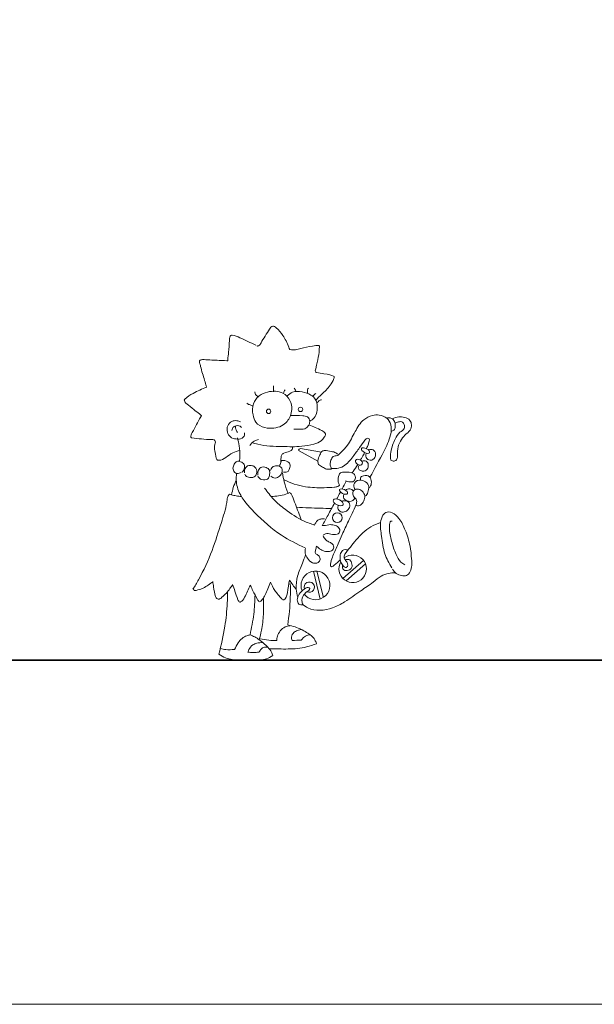
# Model space of a CAD drawing. Units: inches. Extents: x 1431 to 8631, y 1441 to 6707.
# Drawn here: x 7584 to 7751, y 3525 to 3811 of the extents above; entities that cross this region are included whole.
import ezdxf

# ---------------------------------------------------------------- set-up
doc = ezdxf.new("R2010")
doc.units = ezdxf.units.IN
doc.header["$MEASUREMENT"] = 0
doc.layers.add('a_PERS', color=7, linetype='Continuous', lineweight=0)
doc.layers.add('a_TEXTO', color=7, linetype='Continuous', lineweight=0)

msp = doc.modelspace()

# ---------------------------------------------------------------- linework, layer by layer
at = {"layer": 'a_PERS'}
for p, q in [((7665.51, 3686.77), (7671.63, 3685.78)), ((7665.16, 3686.14), (7670.6, 3683.14)), ((7677.86, 3649), (7683.85, 3654.27)), ((7678.77, 3648.31), (7684.42, 3653.27)), ((7669.27, 3651.15), (7671.24, 3643.04)), ((7670.3, 3651.17), (7672.17, 3643.5))]:
    msp.add_line(p, q, dxfattribs=at)
for centre, radius in [((7656.24, 3697.61), 0.636), ((7665.53, 3698.16), 0.636), ((7676.22, 3666.69), 1.4)]:
    msp.add_circle(centre, radius, dxfattribs=at)
for centre, radius, start, end in [((7680.7, 3651.81), 4, 149.1325, 127.599), ((7669.88, 3647.01), 4.19, 218.2809, 201.9108), ((7668.09, 3646.51), 1.5, 243.6301, 199.4954)]:
    msp.add_arc(centre, radius, start, end, dxfattribs=at)
for centre, major_axis, ratio in [((7684.43, 3686.18), (-1.17, 0.61), 0.483018), ((7682.52, 3682.82), (-0.964, 0.515), 0.706227), ((7678.04, 3674.28), (-1.19, 0.56), 0.468553), ((7676.51, 3671.15), (-1.41, 0.69), 0.517816)]:
    msp.add_ellipse(centre, major_axis=major_axis, ratio=ratio, dxfattribs=at)
for points, knots in [([(7652.79, 3716.64), (7652.86, 3716.62), (7653.04, 3716.55), (7653.65, 3716.74), (7654.49, 3718.42), (7656.09, 3720.72), (7657.08, 3722.49), (7658.03, 3722.26), (7659.13, 3721.47), (7660.64, 3719.41), (7661.75, 3717.4), (7662.27, 3715.67), (7662.76, 3715.44), (7664.13, 3715.41), (7666.51, 3716.25), (7669.06, 3716.55), (7670.57, 3716.8), (7671.03, 3716.68), (7671.03, 3715.3), (7670.68, 3713.17), (7670.32, 3711.2), (7669.7, 3709.06), (7670.72, 3708.71), (7673.08, 3708.49), (7674.78, 3708.14), (7675.39, 3707.61), (7675, 3706.55), (7673.99, 3704.63), (7671.96, 3702.86), (7670.52, 3701.42), (7669.96, 3700.85)], [0, 0, 0, 0, 0.112691, 0.304158, 0.914539, 3.193888, 4.036564, 4.273354, 4.621165, 6.189058, 8.237391, 8.599596, 8.668817, 9.073957, 10.72821, 12.644485, 13.109136, 13.192491, 13.335136, 14.982423, 16.815188, 17.302412, 17.454856, 18.370257, 20.014634, 20.324126, 20.545652, 21.680589, 23.655489, 24.922178, 24.922178, 24.922178, 24.922178]), ([(7633.83, 3689.88), (7633.77, 3689.96), (7633.46, 3690.4), (7634.83, 3692.83), (7635.53, 3694.43), (7636.77, 3696.27), (7636.12, 3697.02), (7634.78, 3697.82), (7633.26, 3699.24), (7631.78, 3700.17), (7631.73, 3700.95), (7632.62, 3701.82), (7634.66, 3703.16), (7636.9, 3704.09), (7638.25, 3704.64)], [0.173444, 0.173444, 0.173444, 0.173444, 0.328229, 1.058683, 3.79873, 3.980962, 4.121434, 5.208426, 6.546835, 7.517243, 7.624669, 7.744788, 9.281536, 11.627705, 11.627705, 11.627705, 11.627705]), ([(7663.6, 3692.42), (7664.02, 3692.43), (7665.07, 3692.44), (7666.62, 3692.3), (7667.92, 3693.27), (7668.39, 3694.66), (7667.72, 3696.21), (7665.4, 3696.41), (7663.78, 3696.42), (7662.64, 3696.41)], [0, 0, 0, 0, 0.671763, 1.667871, 2.367492, 3.070957, 3.878095, 4.628211, 6.491205, 6.491205, 6.491205, 6.491205]), ([(7676.28, 3684.72), (7676.52, 3684.93), (7677.55, 3685.83), (7679.55, 3688), (7681.29, 3691.62), (7683.33, 3695.07), (7686.15, 3696.46), (7688.55, 3696.71), (7690.72, 3695.82), (7692.12, 3693.53), (7691.73, 3689.92), (7689.25, 3684.94), (7687.08, 3680.92), (7685.72, 3678.42)], [0, 0, 0, 0, 0.502421, 2.186333, 4.615702, 6.897811, 8.344102, 9.411568, 10.66364, 11.844335, 13.409078, 16.15909, 20.667597, 20.667597, 20.667597, 20.667597]), ([(7690.52, 3695.65), (7690.73, 3695.7), (7691.23, 3695.79), (7692.16, 3695.63), (7692.98, 3694.63), (7693.1, 3693.51), (7693.08, 3692.59), (7692.61, 3692.03), (7692.17, 3691.86), (7691.88, 3691.77)], [0.096183, 0.096183, 0.096183, 0.096183, 0.433044, 0.893805, 1.532156, 2.304391, 2.663321, 2.933807, 3.405979, 3.405979, 3.405979, 3.405979]), ([(7692.19, 3695.45), (7692.81, 3695.68), (7693.99, 3696.09), (7695.82, 3695.94), (7697.44, 3695.23), (7697.94, 3693.61), (7697.47, 3691.88), (7695.78, 3690.75), (7694.63, 3689.09), (7693.7, 3687.07), (7693.78, 3685.27), (7693.73, 3683.67), (7692.72, 3682.89), (7692.08, 3683.24), (7691.76, 3683.44)], [0.101114, 0.101114, 0.101114, 0.101114, 1.134337, 2.062576, 2.986751, 3.714375, 4.54861, 5.655823, 6.808769, 7.733865, 9.112814, 9.643186, 10.203154, 10.749899, 10.749899, 10.749899, 10.749899]), ([(7651.38, 3688.53), (7651.96, 3688.35), (7654.82, 3687.46), (7659.75, 3687.38), (7665.24, 3687.25), (7669.01, 3687.86), (7671.43, 3688.74), (7672.37, 3689.94), (7672.86, 3690.79), (7672.55, 3691.57), (7670.82, 3692.52), (7669.2, 3693.18), (7667.96, 3693.67)], [0, 0, 0, 0, 0.961148, 4.755959, 7.726634, 9.645561, 10.878998, 11.593762, 12.124588, 12.244106, 12.890933, 15.060761, 15.060761, 15.060761, 15.060761]), ([(7692.99, 3694.13), (7693.32, 3694.29), (7694, 3694.61), (7695.22, 3694.69), (7695.75, 3693.69), (7695.91, 3692.33), (7694.02, 3691.53), (7693.13, 3689.69), (7692.26, 3687.73), (7691.66, 3685.67), (7691.71, 3684.2), (7691.76, 3683.44)], [0, 0, 0, 0, 0.586071, 1.228561, 1.623377, 2.264218, 3.139179, 4.4025, 5.433454, 6.561059, 7.760354, 7.760354, 7.760354, 7.760354]), ([(7647.95, 3686.22), (7647.22, 3686.04), (7645.02, 3685.5), (7643.22, 3683.31), (7641.59, 3683.39), (7641.18, 3683.35), (7640.77, 3685.46), (7640.2, 3686.83), (7640.92, 3688.99), (7640.26, 3689.46), (7638.89, 3689.36), (7636.73, 3689.57), (7634.82, 3689.78), (7633.83, 3689.88)], [0, 0, 0, 0, 1.189545, 3.593391, 3.727743, 3.808355, 4.204933, 6.310739, 6.928438, 7.062765, 7.522711, 9.002783, 10.571213, 10.571213, 10.571213, 10.571213]), ([(7647.18, 3689.87), (7647.37, 3689.1), (7647.81, 3687.33), (7647.95, 3685.02), (7647.84, 3683.52), (7647.8, 3683.05)], [0, 0, 0, 0, 1.260041, 2.890137, 3.644536, 3.644536, 3.644536, 3.644536]), ([(7682.98, 3683.44), (7683.15, 3683.73), (7683.56, 3684.44), (7683.94, 3685.17), (7684.16, 3685.6)], [2.472834, 2.472834, 2.472834, 2.472834, 3.008013, 3.775785, 3.775785, 3.775785, 3.775785]), ([(7685.26, 3686.37), (7685.4, 3686.43), (7685.92, 3686.64), (7687.2, 3686.33), (7687.56, 3684.57), (7686.4, 3683.09), (7684.44, 3683.69), (7684.55, 3684.8), (7684.61, 3685.35)], [0.093332, 0.093332, 0.093332, 0.093332, 0.330512, 0.992409, 1.849593, 2.70662, 3.502189, 4.290637, 4.290637, 4.290637, 4.290637]), ([(7680.55, 3679.69), (7680.96, 3680.3), (7681.51, 3681.11), (7682.04, 3681.93), (7682.17, 3682.13)], [0.10742, 0.10742, 0.10742, 0.10742, 1.282984, 1.656299, 1.656299, 1.656299, 1.656299]), ([(7683.39, 3683.05), (7683.49, 3683.11), (7683.94, 3683.33), (7685.06, 3683.12), (7685.38, 3681.71), (7684.78, 3680.22), (7683.24, 3680.13), (7682.19, 3680.89), (7682.37, 3681.51), (7682.45, 3681.81)], [0.261325, 0.261325, 0.261325, 0.261325, 0.447689, 1.0527, 1.727777, 2.460055, 3.317328, 3.78827, 4.241415, 4.241415, 4.241415, 4.241415]), ([(7682.94, 3677.61), (7682.93, 3677.82), (7682.92, 3678.39), (7684.01, 3679.16), (7685.81, 3678.86), (7686.26, 3677.08), (7685.98, 3675.81), (7685.47, 3675.41), (7685.35, 3675.33)], [0.041611, 0.041611, 0.041611, 0.041611, 0.356569, 0.912484, 1.876133, 2.731368, 3.526597, 3.755836, 3.755836, 3.755836, 3.755836]), ([(7645.48, 3673.35), (7645.63, 3674.06), (7645.95, 3675.53), (7646.53, 3676.92), (7646.84, 3677.63)], [0.207362, 0.207362, 0.207362, 0.207362, 1.350684, 2.590689, 2.590689, 2.590689, 2.590689]), ([(7681.45, 3674.88), (7681.31, 3675.07), (7680.88, 3675.7), (7681.14, 3677.01), (7682.49, 3677.76), (7684.1, 3677.51), (7685.53, 3676.19), (7685.26, 3674.56), (7684.95, 3673.28), (7684.32, 3673.03), (7684.16, 3672.96)], [0.052807, 0.052807, 0.052807, 0.052807, 0.414963, 1.261571, 1.762106, 2.742275, 3.665096, 4.471878, 5.257175, 5.522468, 5.522468, 5.522468, 5.522468]), ([(7634.24, 3645.87), (7634.8, 3646.79), (7636.96, 3650.39), (7639.89, 3656.84), (7642.23, 3664.47), (7643.9, 3669.55), (7644.23, 3672.23), (7644.44, 3673.08), (7644.91, 3673.62), (7645.75, 3673.21), (7646.85, 3673.03), (7647.82, 3672.89), (7648.35, 3672.83)], [0, 0, 0, 0, 1.70831, 6.668632, 11.187607, 14.370306, 15.160497, 15.41849, 15.799963, 16.050782, 16.768366, 17.614816, 17.614816, 17.614816, 17.614816]), ([(7657.01, 3672.82), (7657.2, 3672.83), (7658.81, 3672.99), (7660.57, 3673.2), (7662.02, 3673.8), (7662.16, 3673.85)], [22.197712, 22.197712, 22.197712, 22.197712, 22.495213, 24.746775, 24.980067, 24.980067, 24.980067, 24.980067]), ([(7662.22, 3673.99), (7662.38, 3673.93), (7662.83, 3673.78), (7663.67, 3671.6), (7664.57, 3669.13), (7665.45, 3666.82), (7665.73, 3666.09)], [0, 0, 0, 0, 0.252111, 0.738615, 3.411671, 4.649358, 4.649358, 4.649358, 4.649358]), ([(7676.07, 3672.13), (7676.2, 3672.36), (7676.55, 3673.03), (7676.91, 3673.71), (7677.14, 3674.15)], [4.690148, 4.690148, 4.690148, 4.690148, 5.105922, 5.895895, 5.895895, 5.895895, 5.895895]), ([(7678.16, 3673.58), (7678.05, 3673.26), (7677.8, 3672.41), (7679.05, 3671.41), (7680.57, 3671.34), (7681.1, 3672.03), (7681.33, 3672.33)], [0.051589, 0.051589, 0.051589, 0.051589, 0.553723, 1.375924, 2.135316, 2.705698, 2.705698, 2.705698, 2.705698]), ([(7678.62, 3674.66), (7678.8, 3674.82), (7679.33, 3675.19), (7680.34, 3675.03), (7680.77, 3674.57), (7680.91, 3674.4)], [0.170434, 0.170434, 0.170434, 0.170434, 0.546236, 1.193958, 1.53794, 1.53794, 1.53794, 1.53794]), ([(7681.69, 3670.5), (7681.81, 3670.92), (7682.08, 3671.89), (7680.85, 3672.74), (7680.58, 3674.04), (7681.4, 3675.1), (7682.79, 3674.97), (7683.97, 3674.13), (7684.35, 3672.62), (7683.87, 3671.18), (7682.81, 3670.07), (7681.94, 3670.17), (7681.57, 3670.23)], [0, 0, 0, 0, 0.644347, 1.46063, 2.037736, 2.578709, 3.314369, 3.992967, 4.781438, 5.576666, 6.366767, 6.934298, 6.934298, 6.934298, 6.934298]), ([(7664.37, 3669.71), (7665.55, 3669.65), (7668.95, 3669.5), (7672.36, 3669.41), (7674.57, 3669.36)], [0.324188, 0.324188, 0.324188, 0.324188, 2.209019, 5.729399, 5.729399, 5.729399, 5.729399]), ([(7671.82, 3664.36), (7672.39, 3665.39), (7673.6, 3667.57), (7674.8, 3669.76), (7675.42, 3670.93)], [0, 0, 0, 0, 1.868583, 3.964631, 3.964631, 3.964631, 3.964631]), ([(7681.69, 3670.5), (7680.86, 3668.68), (7679.59, 3665.87), (7677.77, 3662.2), (7676.43, 3658.86), (7675.05, 3656.01), (7674.44, 3654.19), (7674.07, 3652.41), (7674.89, 3652.45), (7675.77, 3653.2), (7676.53, 3653.91), (7677.09, 3654.44)], [0, 0, 0, 0, 2.66402, 4.89239, 6.465292, 8.461914, 9.587871, 10.198549, 10.340934, 10.756, 11.994181, 11.994181, 11.994181, 11.994181]), ([(7677.65, 3671.53), (7677.79, 3671.56), (7678.4, 3671.72), (7679.63, 3671.48), (7680.04, 3669.93), (7679.26, 3668.71), (7677.92, 3668.12), (7676.52, 3668.62), (7676.23, 3669.81), (7676.51, 3670.2), (7676.56, 3670.25)], [0, 0, 0, 0, 0.218783, 1.007606, 1.65285, 2.417849, 3.109668, 3.832529, 4.507165, 4.611832, 4.611832, 4.611832, 4.611832]), ([(7666.98, 3655.8), (7666.69, 3655.01), (7665.94, 3652.97), (7664.51, 3649.83), (7664.13, 3646.42), (7664.45, 3644.35), (7664.74, 3643.62)], [0, 0, 0, 0, 1.343699, 3.445304, 5.449079, 6.699118, 6.699118, 6.699118, 6.699118]), ([(7678.19, 3652.39), (7677.89, 3652.78), (7677.19, 3653.69), (7676.87, 3655.36), (7677.29, 3656.74), (7678.1, 3657.44), (7678.8, 3657.4), (7679.17, 3657.25), (7679.27, 3657.2)], [0, 0, 0, 0, 0.76979, 1.807209, 2.565137, 2.954279, 3.405167, 3.584818, 3.584818, 3.584818, 3.584818]), ([(7678.56, 3654.42), (7678.92, 3654.53), (7679.71, 3654.75), (7680.56, 3653.55), (7680.63, 3652.12), (7679.49, 3651.23), (7677.75, 3651.29), (7677.72, 3652.4), (7677.73, 3653.01)], [0.023536, 0.023536, 0.023536, 0.023536, 0.579934, 1.223066, 2.005779, 2.613465, 3.359205, 4.175751, 4.175751, 4.175751, 4.175751]), ([(7666.07, 3641.64), (7666.55, 3641.17), (7669.11, 3639.32), (7674.01, 3639.81), (7678.92, 3642.42), (7682.67, 3645.26), (7686.34, 3647.57), (7688.72, 3649.74), (7691.03, 3650.59), (7692.44, 3650.69), (7693.1, 3650.68)], [7.94888, 7.94888, 7.94888, 7.94888, 8.987955, 12.761178, 14.851714, 17.872507, 20.189497, 21.731718, 22.948186, 23.992887, 23.992887, 23.992887, 23.992887]), ([(7639.99, 3648.17), (7640.09, 3647.63), (7640.35, 3646.14), (7640.53, 3644.46), (7641.08, 3643.16), (7641.86, 3642.88), (7643.36, 3644.07), (7644.69, 3645.48), (7645.55, 3646.88), (7645.8, 3647.3)], [0, 0, 0, 0, 0.865659, 2.391443, 2.753543, 2.956287, 3.614302, 5.427311, 6.205126, 6.205126, 6.205126, 6.205126]), ([(7645.8, 3647.3), (7646.02, 3646.61), (7646.51, 3645.1), (7647.04, 3643.57), (7647.66, 3642.08), (7648.65, 3642.34), (7649.64, 3644.24), (7650.42, 3645.9), (7650.94, 3647.03)], [0.567161, 0.567161, 0.567161, 0.567161, 1.695257, 3.083436, 3.539148, 3.66015, 4.601961, 6.633232, 6.633232, 6.633232, 6.633232]), ([(7650.94, 3647.03), (7651.2, 3646.48), (7651.87, 3645.09), (7652.58, 3643.67), (7653.58, 3641.91), (7654.63, 3643.11), (7655.65, 3644.84), (7656.31, 3646.66), (7656.77, 3647.99)], [0.320187, 0.320187, 0.320187, 0.320187, 1.262566, 2.758507, 3.229414, 3.770457, 4.612843, 6.774591, 6.774591, 6.774591, 6.774591]), ([(7656.77, 3647.99), (7657.17, 3647.15), (7658.06, 3645.35), (7659.43, 3643.84), (7660.32, 3642.8), (7661.36, 3642.88), (7661.85, 3645.5), (7662.13, 3647.41), (7662.28, 3648.54)], [0.155035, 0.155035, 0.155035, 0.155035, 1.61305, 3.317344, 3.50265, 3.645035, 4.833948, 6.78124, 6.78124, 6.78124, 6.78124]), ([(7662.28, 3648.54), (7662.62, 3648.09), (7663.3, 3647.16), (7663.96, 3646.22), (7664.3, 3645.74)], [0.230497, 0.230497, 0.230497, 0.230497, 1.119763, 2.055563, 2.055563, 2.055563, 2.055563]), ([(7644.33, 3645.18), (7644.3, 3644.08), (7644.21, 3640.71), (7643.64, 3634.58), (7642.47, 3629.68), (7641.81, 3626.99)], [0.436015, 0.436015, 0.436015, 0.436015, 2.18327, 5.782422, 10.176073, 10.176073, 10.176073, 10.176073]), ([(7652.3, 3644.26), (7652.24, 3642.38), (7652.07, 3638.47), (7651.27, 3634.64), (7650.85, 3632.64)], [0.754011, 0.754011, 0.754011, 0.754011, 3.729936, 6.958852, 6.958852, 6.958852, 6.958852]), ([(7666.39, 3641.34), (7665.87, 3641.31), (7664.89, 3641.3), (7664.4, 3643.01), (7665.14, 3644.59), (7666.19, 3645.7), (7666.95, 3646.2), (7667.15, 3646.33)], [0.082738, 0.082738, 0.082738, 0.082738, 0.816273, 1.499229, 2.429463, 3.50363, 3.878786, 3.878786, 3.878786, 3.878786]), ([(7654.78, 3643.41), (7654.82, 3641.78), (7654.87, 3638.61), (7654.36, 3634.51), (7653.76, 3632.11), (7653.53, 3631.2)], [0.468236, 0.468236, 0.468236, 0.468236, 3.059697, 5.498582, 6.991011, 6.991011, 6.991011, 6.991011]), ([(7658.6, 3630.94), (7658.65, 3631.38), (7658.79, 3632.39), (7659.58, 3633.84), (7660.89, 3635.06), (7662.03, 3635.21), (7662.56, 3635.29)], [0.212551, 0.212551, 0.212551, 0.212551, 0.912484, 1.82506, 2.785004, 3.613868, 3.613868, 3.613868, 3.613868]), ([(7661.84, 3635.51), (7662.55, 3635.34), (7664.45, 3634.86), (7667.16, 3633.54), (7669.5, 3631.86), (7670.06, 3630.46), (7670.2, 3630.06)], [0, 0, 0, 0, 1.157191, 3.099613, 4.813771, 5.482926, 5.482926, 5.482926, 5.482926]), ([(7646.33, 3628.39), (7646.66, 3629.04), (7647.26, 3630.2), (7648.42, 3631.69), (7649.73, 3632.34), (7650.55, 3632.56), (7650.85, 3632.64)], [0.162006, 0.162006, 0.162006, 0.162006, 1.32713, 2.235479, 3.09528, 3.590776, 3.590776, 3.590776, 3.590776]), ([(7663.13, 3631.01), (7663.01, 3631.2), (7662.68, 3631.85), (7663.22, 3633.08), (7664.32, 3633.85), (7665.14, 3633.99), (7665.85, 3634.14)], [0.177814, 0.177814, 0.177814, 0.177814, 0.530419, 1.333049, 1.978485, 2.63057, 2.63057, 2.63057, 2.63057]), ([(7665.74, 3631.12), (7665.96, 3631.37), (7666.48, 3631.98), (7667.4, 3632.57), (7668.11, 3632.63), (7668.34, 3632.64)], [0, 0, 0, 0, 0.520317, 1.28552, 1.643449, 1.643449, 1.643449, 1.643449]), ([(7650.21, 3627.6), (7650.31, 3627.85), (7650.64, 3628.64), (7651.46, 3629.69), (7652.97, 3630.36), (7654, 3630.38), (7654.6, 3630.36)], [0.167705, 0.167705, 0.167705, 0.167705, 0.594909, 1.521347, 2.200835, 3.143216, 3.143216, 3.143216, 3.143216]), ([(7653.77, 3631.43), (7654.62, 3631.3), (7656.22, 3631.04), (7657.84, 3630.96), (7658.6, 3630.94)], [0, 0, 0, 0, 1.365907, 2.57483, 2.57483, 2.57483, 2.57483]), ([(7656.45, 3628.59), (7658.29, 3628.54), (7661.91, 3628.44), (7666.61, 3628.73), (7669.25, 3629.7), (7670.2, 3630.06)], [0.258611, 0.258611, 0.258611, 0.258611, 3.180302, 6.021071, 7.633553, 7.633553, 7.633553, 7.633553]), ([(7641.81, 3626.99), (7642.42, 3626.61), (7644.21, 3625.5), (7647.88, 3625.26), (7651.81, 3625.16), (7655.24, 3625.29), (7656.85, 3626.24), (7657.49, 3626.59)], [0.094571, 0.094571, 0.094571, 0.094571, 1.221477, 3.410104, 5.736223, 7.578835, 8.671888, 8.671888, 8.671888, 8.671888]), ([(7642.21, 3628.62), (7642.74, 3628.5), (7644.1, 3628.23), (7645.48, 3628.32), (7646.33, 3628.39)], [0.197808, 0.197808, 0.197808, 0.197808, 1.061263, 2.393234, 2.393234, 2.393234, 2.393234]), ([(7650.21, 3627.6), (7650.75, 3627.54), (7651.84, 3627.44), (7652.93, 3627.54), (7653.48, 3627.6)], [0.275968, 0.275968, 0.275968, 0.275968, 1.14303, 2.011454, 2.011454, 2.011454, 2.011454]), ([(7653.48, 3627.6), (7653.65, 3627.91), (7654.03, 3628.53), (7654.9, 3629.15), (7655.54, 3629.09), (7656.05, 3629.05)], [0.122285, 0.122285, 0.122285, 0.122285, 0.684259, 1.270285, 1.684598, 1.684598, 1.684598, 1.684598])]:
    msp.add_open_spline(points, degree=3, knots=knots, dxfattribs=at)
for points in [[(7638.15, 3704.86), (7637.64, 3706.61), (7636.47, 3710.62), (7636.19, 3711.76), (7636.16, 3712.27), (7636.55, 3712.56), (7637.49, 3712.63), (7641.85, 3712.42), (7644.09, 3712.29), (7644.37, 3712.33), (7644.4, 3712.52), (7644.62, 3714.8), (7644.87, 3718.16), (7645.12, 3719.44), (7645.42, 3719.76), (7645.61, 3719.76), (7647.91, 3719.01), (7652.54, 3716.83)], [(7657.65, 3704.98), (7657.65, 3703.32)], [(7661.09, 3703.87), (7660.77, 3703.45), (7660.56, 3702.79)], [(7663.65, 3704.35), (7663.89, 3704.08), (7664.18, 3703.45)], [(7667.89, 3704.35), (7667.57, 3703.9), (7667.57, 3703.42), (7667.52, 3702.92)], [(7662.56, 3696.15), (7662.99, 3698.16), (7662.46, 3700.75), (7660.42, 3702.87), (7655.93, 3703.21), (7653.52, 3702.13), (7651.83, 3699.75), (7651.72, 3696.58), (7652.54, 3694.46), (7655.13, 3692.88), (7657.78, 3692.74), (7660.05, 3693.38), (7661.61, 3694.65), (7662.56, 3696.15)], [(7652.28, 3703.24), (7652.44, 3702.47), (7653.02, 3701.99), (7653.28, 3701.68)], [(7668.23, 3694.77), (7669.49, 3695.68), (7670.29, 3697.42), (7670.39, 3699.03), (7669.82, 3701.12), (7668.57, 3702.34), (7665.98, 3703.24), (7663.23, 3703.16), (7661.62, 3702.13)], [(7669.15, 3702.15), (7669.5, 3702.36), (7669.74, 3702.68), (7670, 3702.76)], [(7649.9, 3699.99), (7650.45, 3699.64), (7651.27, 3699.33), (7651.59, 3699.17)], [(7670.42, 3700.14), (7670.9, 3700.62), (7671.61, 3700.99)], [(7648.09, 3694.56), (7647.03, 3694.88), (7645.55, 3694.67), (7644.39, 3693.43), (7644.28, 3691.58), (7645.13, 3690.15), (7646.79, 3689.57), (7648.54, 3689.83), (7649.23, 3690.62), (7649.23, 3691.36)], [(7645.55, 3692), (7645.76, 3692.71), (7646.45, 3693.29), (7647.96, 3693.29), (7648.38, 3692.92)], [(7646.61, 3693.21), (7646.69, 3692.45), (7647.22, 3691.5)], [(7674.58, 3681.01), (7676.12, 3681.01), (7678.01, 3681.65), (7680.73, 3684.4), (7682.71, 3687.08), (7684.24, 3689.21), (7685.07, 3689.76), (7685.5, 3689.61), (7685.5, 3688.97), (7685.17, 3687.87), (7684.75, 3686.79)], [(7650.77, 3687.65), (7651.32, 3688.31), (7652.28, 3689.05), (7653.28, 3689.4)], [(7659.81, 3683.25), (7659.86, 3684.23), (7660.07, 3684.97), (7660.71, 3685.44), (7662.38, 3686.02), (7663.07, 3686.49), (7663.22, 3687.23)], [(7665.16, 3686.14), (7664.99, 3686.44), (7665.51, 3686.77)], [(7670.72, 3682.12), (7670.6, 3683.22), (7671.15, 3684.92), (7671.98, 3686.1), (7672.45, 3686.18), (7674.5, 3685.94), (7675.84, 3685.51), (7676.28, 3685.11)], [(7676.16, 3684.76), (7675.06, 3684.44), (7674.39, 3683.38), (7674.15, 3682.28), (7674.43, 3681.17), (7674.54, 3681.01)], [(7648.23, 3679.87), (7647.14, 3679.52), (7646.3, 3679.95), (7645.9, 3681.06), (7646.27, 3682.27), (7647.06, 3683.01), (7648.12, 3682.96), (7649.1, 3682.14), (7649.18, 3680.87), (7648.57, 3679.92)], [(7649.26, 3679.74), (7649.34, 3680.71), (7650.16, 3681.72), (7651.53, 3681.8), (7652.25, 3681.4), (7652.8, 3679.87), (7652.33, 3678.76), (7650.76, 3678.36), (7649.55, 3678.94), (7649.34, 3679.34)], [(7653.12, 3679.02), (7653.2, 3680.18), (7653.96, 3681.27), (7655.52, 3681.27), (7656.48, 3680.5), (7656.53, 3679.31), (7656.19, 3678.15), (7654.73, 3677.7), (7653.3, 3678.44), (7653.09, 3678.76)], [(7656.79, 3680.37), (7657.35, 3681.37), (7658.65, 3681.8), (7660.1, 3681.08), (7659.89, 3679.31), (7658.86, 3678.41), (7657.46, 3678.33), (7656.93, 3678.76)], [(7659.44, 3681.85), (7659.73, 3682.48), (7659.84, 3683.04), (7661.5, 3683.12), (7662.43, 3682.22), (7662.35, 3680.98), (7661.9, 3680.16), (7661.32, 3679.92), (7660.55, 3679.92)], [(7670.76, 3682.12), (7671.9, 3681.41), (7673.08, 3680.82), (7674.35, 3680.82), (7674.62, 3680.86)], [(7646.95, 3679.65), (7646.83, 3678.19), (7647.74, 3674.02), (7652.09, 3668.29), (7660.02, 3661.59), (7666.92, 3657.88)], [(7661.82, 3673.89), (7660.81, 3677.09), (7660.31, 3679.76)], [(7660.7, 3677.69), (7663.73, 3676.47), (7666.97, 3675.68), (7672.37, 3675.41), (7675.41, 3675.56), (7676.35, 3675.76), (7676.87, 3676.12), (7676.67, 3676.59), (7676.51, 3678.21), (7677.18, 3679.74), (7678.32, 3679.9), (7680.81, 3679.55), (7681.44, 3678.76), (7681.44, 3677.93), (7680.97, 3677.26), (7679.86, 3677.1), (7678.6, 3677.38)], [(7669.6, 3664.54), (7666.44, 3665.75), (7661.04, 3669.14), (7657.76, 3671.98), (7655.08, 3675.29)], [(7692.05, 3652.14), (7690.07, 3656.17), (7689.09, 3661.33), (7688.82, 3665.32), (7689.49, 3667.38), (7690.3, 3668.19), (7692.18, 3668.1), (7694.15, 3666.48), (7695.99, 3663.03), (7697.38, 3658.41), (7697.83, 3654.69), (7697.43, 3651.02), (7696.35, 3649.85), (7694.92, 3649.85), (7693.39, 3650.44), (7692.27, 3651.74)], [(7669.6, 3664.54), (7670.07, 3665.41), (7670.74, 3666.08), (7671.65, 3666.32), (7672.48, 3666.36)], [(7672.08, 3661.51), (7672.83, 3662.02), (7674.37, 3661.94), (7676.14, 3661.86), (7676.77, 3662.3), (7676.81, 3663.56), (7675.67, 3664.43), (7674.21, 3664.66), (7672.32, 3664.39), (7671.81, 3664.39)], [(7678.42, 3656.08), (7681.69, 3660.21), (7685.99, 3664.02), (7688.82, 3665.27)], [(7695.86, 3652.99), (7694.69, 3653.8), (7693.35, 3655.95), (7692, 3659.85), (7691.37, 3663.57), (7691.51, 3665.14), (7691.82, 3665.72), (7692.14, 3665.68)], [(7670.11, 3658.44), (7671.41, 3657.45), (7672.75, 3656.9), (7673.97, 3656.9), (7675.04, 3657.49), (7675, 3658.75), (7674.21, 3659.46), (7673.23, 3659.97), (7672.4, 3660.88), (7672.12, 3661.35)], [(7666.96, 3657.77), (7666.92, 3656.39), (7667.55, 3654.89), (7669.01, 3653.59), (7670.23, 3653.47), (7671.02, 3654.02), (7671.18, 3655.01), (7670.58, 3655.83), (7669.87, 3656.35), (7669.91, 3657.25), (7670.15, 3658.44)], [(7678.42, 3656.08), (7678.19, 3655.49), (7678.5, 3654.5), (7679.13, 3653.69)], [(7678.19, 3652.39), (7678.95, 3652.26), (7679.26, 3652.89), (7679.13, 3653.69)], [(7634.43, 3646.02), (7634.57, 3645.57), (7635.2, 3645.57), (7636.9, 3646.06), (7639.77, 3647.86), (7640.04, 3648.04)], [(7662.56, 3647.57), (7662.56, 3643.49), (7661.84, 3635.51)], [(7666.07, 3641.63), (7665.94, 3642.75), (7666.74, 3644.59), (7667.95, 3645.53)], [(7667.15, 3646.33), (7667.73, 3646.42), (7668.27, 3646.06), (7667.95, 3645.53)], [(7650.85, 3632.64), (7652.24, 3632.02), (7654.75, 3630.22), (7657.09, 3627.62), (7657.49, 3626.59)]]:
    msp.add_spline(points, degree=3, dxfattribs=at)
for points in [[(7684.73, 3686.74), (7684.74, 3686.75), (7684.74, 3686.77), (7684.75, 3686.79)], [(7677.62, 3675.05), (7678.01, 3675.81), (7678.41, 3676.57), (7678.8, 3677.32)], [(7663.13, 3631.01), (7664.01, 3631.04), (7664.9, 3631.08), (7665.79, 3631.12)]]:
    msp.add_open_spline(points, degree=3, dxfattribs=at)
at = {"layer": 'a_TEXTO', "color": 253, "lineweight": 35}
msp.add_line((7081.12, 3625.23), (8577.41, 3625.23), dxfattribs=at)
at = {"layer": 'a_TEXTO'}
msp.add_lwpolyline([(7026.56, 6679.76), (8603.33, 6679.76), (8603.33, 3525.23), (7026.56, 3525.23)], close=True, dxfattribs=at)

doc.saveas('drawing.dxf')
